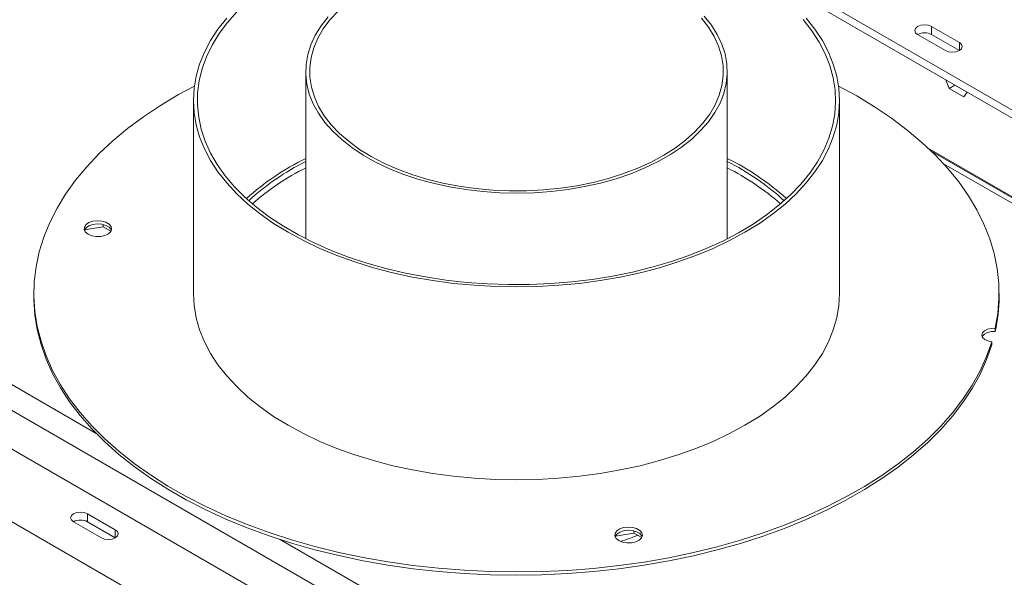
# Model space of a CAD drawing. Units: millimetres. Extents: x 105 to 4517, y 66 to 4043.
# Drawn here: x 3865 to 4178, y 1231 to 1408 of the extents above; entities that cross this region are included whole.
import ezdxf

# ---------------------------------------------------------------- set-up
doc = ezdxf.new("R2010")
doc.units = ezdxf.units.MM
doc.header["$LTSCALE"] = 20

msp = doc.modelspace()

# ---------------------------------------------------------------- linework, layer by layer
at = {"color": 7, "linetype": 'Continuous', "lineweight": 15}
for p, q in [((4389.3873283, 1258.3502614), (3908.7314938, 1535.8269684)), ((4389.3873283, 1255.7985713), (3908.7314938, 1533.2752783)), ((4116.7820741, 1101.788019), (3571.4259692, 1416.6153971)), ((4150.3852363, 1402.9565482), (4159.224071, 1397.8539975)), ((4163.6434884, 1400.4052728), (4154.8046536, 1405.5078235)), ((4154.8046536, 1402.9561335), (4154.8046536, 1405.5078235)), ((4163.6431292, 1397.8537902), (4154.8046536, 1402.9561335)), ((3656.824703, 1390.4042735), (4137.4805375, 1112.9275665)), ((3956.2310157, 1391.2315464), (3956.2310157, 1338.1590766)), ((4089.9810157, 1338.1590766), (4089.9810157, 1391.2315464)), ((4159.3902711, 1388.5730463), (4160.4376928, 1385.8734257)), ((4160.4376928, 1385.8734257), (4162.2054597, 1386.8939359)), ((4160.4376928, 1385.8734257), (4165.0815171, 1383.192603)), ((4162.1784929, 1386.9634401), (4162.2054597, 1386.8939359)), ((4162.2054597, 1386.8939359), (4166.1019719, 1384.6445272)), ((4165.0815171, 1383.192603), (4166.1289388, 1384.6828962)), ((3920.6060157, 1382.0454623), (3920.6060157, 1320.8049014)), ((4125.6060157, 1320.8049014), (4125.6060157, 1382.0454623)), ((4190.2982498, 1345.3770418), (4154.8941755, 1365.8153788)), ((3886.0917333, 1341.0367237), (3891.9909722, 1341.9492402)), ((3891.9909722, 1341.9492402), (3891.9909722, 1342.6557452)), ((3891.9909722, 1341.9492402), (3894.4347063, 1340.5385025)), ((3869.9810157, 1320.8049014), (3869.9810157, 1319.7842253)), ((4176.2310157, 1319.7842253), (4176.2310157, 1320.8049014)), ((4175.0277935, 1309.7450716), (4175.0277935, 1308.7243956)), ((4173.9075785, 1305.4643096), (4173.9075785, 1304.4436336)), ((3895.826795, 1245.7979867), (3886.9879603, 1250.9005374)), ((3886.9879603, 1248.3488473), (3886.9879603, 1250.9005374)), ((3882.5685429, 1248.349262), (3891.4073777, 1243.2467113)), ((3895.8264358, 1243.246504), (3886.9879603, 1248.3488473)), ((4054.4941531, 1243.820076), (4060.393392, 1244.7325926)), ((4060.393392, 1244.7325926), (4060.393392, 1245.4390976)), ((4060.393392, 1244.7325926), (4062.8371262, 1243.3218549))]:
    msp.add_line(p, q, dxfattribs=at)
at = {"color": 8, "linetype": 'Continuous', "lineweight": 15}
for p, q in [((4163.6434884, 1397.8539975), (4163.6434884, 1400.4052728)), ((4154.0027759, 1366.6740476), (4190.5962596, 1345.5490792)), ((4158.6003147, 1361.9852279), (4188.833952, 1344.5317206)), ((3856.0520386, 1295.8022371), (3889.7301484, 1276.3602781)), ((3848.9803961, 1291.7198648), (3973.1658091, 1220.0291518)), ((3895.826795, 1243.2467113), (3895.826795, 1245.7979867)), ((3947.8853825, 1242.7879761), (3980.2374515, 1224.1115242))]:
    msp.add_line(p, q, dxfattribs=at)
at = {"color": 7, "linetype": 'Continuous', "lineweight": 15, "flags": 128}
for points in [[(3934.4607378, 1410.2888009), (3931.4211205, 1406.8449422), (3928.782418, 1403.2926416), (3926.5561685, 1399.6474325), (3924.752107, 1395.9252544), (3923.3781221, 1392.1423836), (3922.4402219, 1388.3153615), (3921.9425076, 1384.4609227), (3921.8871556, 1380.5959218), (3922.2744079, 1376.7372593), (3923.1025712, 1372.9018082), (3924.3680241, 1369.10634), (3926.0652331, 1365.3674513), (3928.1867767, 1361.7014913), (3930.723378, 1358.1244903), (3933.6639451, 1354.6520896), (3936.9956197, 1351.2994731), (3940.703833, 1348.0813011), (3944.7723702, 1345.0116457), (3949.1834404, 1342.1039297), (3953.9177553, 1339.3708679), (3958.9546128, 1336.8244113), (3964.2719881, 1334.4756948), (3969.8466296, 1332.3349888), (3975.6541609, 1330.411654), (3981.669187, 1328.7141007), (3987.8654059, 1327.249752), (3994.2157229, 1326.0250109), (4000.6923699, 1325.045233), (4007.2670261, 1324.3147026), (4013.9109421, 1323.8366141), (4020.5950658, 1323.6130581), (4027.2901693, 1323.6450122), (4033.9669765, 1323.9323365), (4040.5962916, 1324.4737748), (4047.149126, 1325.2669594), (4053.5968261, 1326.3084219), (4059.9111977, 1327.5936084), (4066.0646295, 1329.1168989), (4072.0302143, 1330.8716326), (4077.7818659, 1332.8501364), (4083.294434, 1335.0437589), (4088.5438135, 1337.4429078), (4093.5070501, 1340.0370924), (4098.1624409, 1342.8149689), (4102.4896291, 1345.7643904), (4106.4696929, 1348.8724597), (4110.0852285, 1352.1255862), (4113.3204262, 1355.5095446), (4116.1611393, 1359.0095379), (4118.5949459, 1362.6102614), (4120.6112038, 1366.2959701), (4122.2010962, 1370.0505473), (4123.3576711, 1373.8575753), (4124.0758711, 1377.7004068), (4124.3525555, 1381.5622381), (4124.1865146, 1385.4261824), (4123.5784744, 1389.2753437), (4122.5310936, 1393.0928905), (4121.0489523, 1396.8621298), (4119.1385315, 1400.5665795), (4116.8081849, 1404.1900411), (4114.0681026, 1407.7166701)], [(3966.4873928, 1410.3864727), (3963.9407171, 1407.6219235), (3961.7982003, 1404.7454115), (3960.074478, 1401.7765861), (3958.7813251, 1398.7357274), (3957.9275751, 1395.6436075), (3957.5190598, 1392.5213487), (3957.55857, 1389.3902793), (3958.0458357, 1386.2717877), (3958.9775284, 1383.1871762), (3960.3472837, 1380.1575159), (3962.1457448, 1377.2035024), (3964.3606264, 1374.3453148), (3966.9767985, 1371.6024772), (3969.9763901, 1368.993726), (3973.3389109, 1366.5368817), (3977.0413914, 1364.2487271), (3981.0585401, 1362.1448924), (3985.3629157, 1360.2397491), (3989.9251149, 1358.5463112), (3994.7139733, 1357.0761465), (3999.6967782, 1355.8392979), (4004.8394919, 1354.8442143), (4010.1069844, 1354.097693), (4015.4632735, 1353.6048335), (4020.8717703, 1353.3690027), (4026.2955293, 1353.3918115), (4031.6975007, 1353.673104), (4037.0407835, 1354.2109587), (4042.2888777, 1355.0017016), (4047.4059335, 1356.0399311), (4052.3569962, 1357.318555), (4057.1082451, 1358.828839), (4061.6272242, 1360.5604664), (4065.8830645, 1362.5016083), (4069.8466941, 1364.6390049), (4073.4910375, 1366.9580554), (4076.7912001, 1369.4429186), (4079.7246385, 1372.0766201), (4082.2713142, 1374.8411692), (4084.413831, 1377.7176812), (4086.1375533, 1380.6865067), (4087.4307062, 1383.7273654), (4088.2844562, 1386.8194853), (4088.6929715, 1389.941744), (4088.6534613, 1393.0728134), (4088.1661956, 1396.1913051), (4087.2345029, 1399.2759166), (4085.8647476, 1402.3055769), (4084.0662865, 1405.2595903), (4081.8514049, 1408.117778)], [(3931.1765596, 1408.2165644), (3928.4083636, 1404.6896027), (3926.0456774, 1401.0656752), (3924.0986185, 1397.3603003), (3922.5755244, 1393.5893449), (3921.4829174, 1389.7689569), (3920.825476, 1385.9154956), (3920.6060157, 1382.0454623), (3920.825476, 1378.1754289), (3921.4829174, 1374.3219676), (3922.5755244, 1370.5015796), (3924.0986185, 1366.7306242), (3926.0456774, 1363.0252493), (3928.4083636, 1359.4013218), (3931.1765596, 1355.8743601), (3934.3384118, 1352.459467), (3937.8803804, 1349.1712657), (3941.7872983, 1346.0238368), (3946.0424354, 1343.030658), (3950.6275706, 1340.2045465), (3955.5230696, 1337.5576043), (3960.7079692, 1335.1011659), (3966.1600668, 1332.8457503), (3971.8560157, 1330.8010153), (3977.7714249, 1328.9757169), (3983.8809638, 1327.3776713), (3990.1584705, 1326.0137216), (3996.5770635, 1324.8897084), (4003.1092576, 1324.010445), (4009.727081, 1323.3796963), (4016.4021949, 1323.0001635), (4023.1060157, 1322.8734718), (4029.8098364, 1323.0001635), (4036.4849504, 1323.3796963), (4043.1027737, 1324.010445), (4049.6349678, 1324.8897084), (4056.0535608, 1326.0137216), (4062.3310675, 1327.3776713), (4068.4406064, 1328.9757169), (4074.3560157, 1330.8010153), (4080.0519645, 1332.8457503), (4085.5040621, 1335.1011659), (4090.6889617, 1337.5576043), (4095.5844607, 1340.2045465), (4100.1695959, 1343.030658), (4104.424733, 1346.0238368), (4108.3316509, 1349.1712657), (4111.8736195, 1352.459467), (4115.0354717, 1355.8743601), (4117.8036677, 1359.4013218), (4120.1663539, 1363.0252493), (4122.1134128, 1366.7306242), (4123.6365069, 1370.5015796), (4124.7291139, 1374.3219676), (4125.3865553, 1378.1754289), (4125.6060157, 1382.0454623), (4125.3865553, 1385.9154956), (4124.7291139, 1389.7689569), (4123.6365069, 1393.5893449), (4122.1134128, 1397.3603003), (4120.1663539, 1401.0656752), (4117.8036677, 1404.6896027), (4115.0354717, 1408.2165644)], [(3963.3841475, 1408.6036299), (3961.1300415, 1405.7356546), (3959.2883754, 1402.7711568), (3957.8714051, 1399.7298648), (3956.8885604, 1396.6320179), (3956.3463819, 1393.4982318), (3956.2484778, 1390.3493612), (3956.5954996, 1387.2063614), (3957.3851379, 1384.0901486), (3958.6121377, 1381.0214606), (3960.2683337, 1378.0207191), (3962.3427041, 1375.1078934), (3964.8214444, 1372.3023679), (3967.6880588, 1369.622813), (3970.9234706, 1367.0870607), (3974.5061486, 1364.711986), (3978.4122507, 1362.5133945), (3982.6157824, 1360.5059176), (3987.08877, 1358.7029147), (3991.8014464, 1357.1163845), (3996.7224495, 1355.756885), (4001.8190309, 1354.6334636), (4007.0572737, 1353.7535964), (4012.4023182, 1353.1231387), (4017.8185941, 1352.7462862), (4023.2700568, 1352.6255468), (4028.7204279, 1352.7617239), (4034.133436, 1353.1539114), (4039.4730585, 1353.7994992), (4044.703761, 1354.6941911), (4049.790734, 1355.8320331), (4054.7001247, 1357.205453), (4059.3992618, 1358.805311), (4063.8568733, 1360.6209602), (4068.0432945, 1362.6403178), (4071.9306656, 1364.8499453), (4075.4931167, 1367.235138), (4078.7069403, 1369.7800228), (4081.5507489, 1372.467664), (4084.0056175, 1375.2801758), (4086.0552092, 1378.1988412), (4087.6858845, 1381.2042372), (4088.8867914, 1384.2763633), (4089.6499381, 1387.394775), (4089.9702459, 1390.5387197), (4089.8455833, 1393.6872751), (4089.2767799, 1396.819488), (4088.267621, 1399.9145141), (4086.8248224, 1402.9517565), (4084.9579856, 1405.9110028), (4082.6795342, 1408.7725598)], [(4154.8046536, 1405.5078235), (4153.7908307, 1405.8988868), (4152.594945, 1406.03621), (4151.3990592, 1405.8988868), (4150.3852363, 1405.5078235), (4149.7078214, 1404.922556), (4149.469945, 1404.2321859), (4149.7078214, 1403.5418157), (4150.3852363, 1402.9565482)], [(4159.224071, 1397.8539975), (4160.237894, 1397.4629342), (4161.4337797, 1397.3256111), (4162.6296654, 1397.4629342), (4163.6434884, 1397.8539975), (4164.3209033, 1398.439265), (4164.5587797, 1399.1296352), (4164.3209033, 1399.8200053), (4163.6434884, 1400.4052728)], [(4173.9075785, 1305.4643096), (4172.2623895, 1300.8100535), (4170.186492, 1296.2135351), (4167.6858806, 1291.6880275), (4164.7677759, 1287.2465986), (4161.4406045, 1282.9020737), (4157.7139739, 1278.6669982), (4153.5986454, 1274.5536013), (4149.1065024, 1270.5737611), (4144.2505165, 1266.7389698), (4139.0447102, 1263.060301), (4133.5041158, 1259.5483772), (4127.6447325, 1256.2133396), (4121.48348, 1253.0648185), (4115.0381498, 1250.1119058), (4108.3273536, 1247.3631283), (4101.3704697, 1244.8264234), (4094.187587, 1242.5091163), (4086.7994469, 1240.4178985), (4079.2273839, 1238.5588086), (4071.493263, 1236.9372151), (4063.6194177, 1235.5578003), (4055.6285847, 1234.4245477), (4047.5438385, 1233.5407296), (4039.3885249, 1232.9088982), (4031.1861934, 1232.5308779), (4022.9605294, 1232.4077603), (4014.7352855, 1232.5399011), (4006.5342132, 1232.9269184), (3998.3809941, 1233.5676949), (3990.2991717, 1234.4603802), (3982.3120833, 1235.6023966), (3974.4427928, 1236.9904462), (3966.7140236, 1238.620521), (3959.1480937, 1240.487914), (3951.7668506, 1242.5872326), (3944.5916086, 1244.912415), (3937.6430871, 1247.4567468), (3930.9413511, 1250.212881), (3924.5057524, 1253.1728588), (3918.3548749, 1256.3281329), (3912.50648, 1259.6695921), (3906.9774556, 1263.1875874), (3901.7837675, 1266.8719603), (3896.9404132, 1270.7120715), (3892.4613785, 1274.6968324), (3888.3595973, 1278.8147362), (3884.6469138, 1283.0538922), (3881.334049, 1287.402059), (3878.4305693, 1291.846681), (3875.9448587, 1296.3749236), (3873.8840951, 1300.9737109), (3872.2542293, 1305.6297633), (3871.0599676, 1310.329636), (3870.3047587, 1315.0597573), (3869.9907833, 1319.8064685), (3870.1189481, 1324.5560628), (3870.688883, 1329.2948251), (3871.6989421, 1334.0090717), (3873.1462089, 1338.6851895), (3875.0265042, 1343.3096757), (3877.3343983, 1347.8691764), (3880.063227, 1352.3505254), (3883.2051103, 1356.7407824), (3886.7509758, 1361.0272698), (3890.6905841, 1365.1976099), (3895.0125593, 1369.2397603), (3899.7044209, 1373.1420487), (3904.7526208, 1376.8932068), (3910.1425815, 1380.4824026), (3915.8587388, 1383.8992719), (3920.9150182, 1386.6366256)], [(4125.2970131, 1386.6366256), (4131.0790874, 1383.4853789), (4136.7556836, 1380.0466001), (4142.1041016, 1376.4367532), (4147.1088971, 1372.666262), (4151.7556181, 1368.7460145), (4156.0308467, 1364.6873307), (4159.9222375, 1360.5019307), (4163.4185537, 1356.2019004), (4166.5096991, 1351.7996566), (4169.1867477, 1347.3079114), (4171.4419692, 1342.7396353), (4173.2688513, 1338.1080199), (4174.6621187, 1333.4264394), (4175.6177481, 1328.7084126), (4176.13298, 1323.9675633), (4176.2063267, 1319.2175815), (4175.8375762, 1314.4721833), (4175.0277935, 1309.7450716)], [(3887.1976224, 1339.5633036), (3886.360754, 1340.2399466), (3885.949812, 1341.0367941), (3886.0093283, 1341.8674951), (3886.5328535, 1342.6420305), (3887.4636554, 1343.2764672), (3888.7008672, 1343.7020542), (3890.1104178, 1343.8726726), (3891.5395605, 1343.7698331), (3892.8334256, 1343.4046801), (3893.8518027, 1342.8167836), (3894.4843348, 1342.0698511), (3894.6624772, 1341.2448246), (3894.3669255, 1340.4311083), (3893.6297073, 1339.7168812), (3892.5307116, 1339.1795407), (3891.1890317, 1338.8773161), (3889.7500593, 1338.842958), (3888.3697295, 1339.0801898), (3887.1976224, 1339.5633036)], [(3886.0064601, 1340.8388583), (3886.0093283, 1340.8468191), (3886.5328535, 1341.6213545), (3887.4636554, 1342.2557912), (3888.7008672, 1342.6813782), (3890.1104178, 1342.8519966), (3891.5395605, 1342.7491571), (3892.8334256, 1342.3840041), (3893.8518027, 1341.7961075), (3894.4843348, 1341.0491751), (3894.575969, 1340.8388583)], [(4173.9075785, 1304.4436336), (4172.2623895, 1299.7893775), (4170.186492, 1295.1928591), (4167.6858806, 1290.6673515), (4164.7677759, 1286.2259226), (4161.4406045, 1281.8813977), (4157.7139739, 1277.6463221), (4153.5986454, 1273.5329253), (4149.1065024, 1269.5530851), (4144.2505165, 1265.7182938), (4139.0447102, 1262.039625), (4133.5041158, 1258.5277012), (4127.6447325, 1255.1926636), (4121.48348, 1252.0441425), (4115.0381498, 1249.0912298), (4108.3273536, 1246.3424522), (4101.3704697, 1243.8057474), (4094.187587, 1241.4884403), (4086.7994469, 1239.3972225), (4079.2273839, 1237.5381326), (4071.493263, 1235.916539), (4063.6194177, 1234.5371243), (4055.6285847, 1233.4038717), (4047.5438385, 1232.5200536), (4039.3885249, 1231.8882222), (4031.1861934, 1231.5102019), (4022.9605294, 1231.3870843), (4014.7352855, 1231.519225), (4006.5342132, 1231.9062424), (3998.3809941, 1232.5470189), (3990.2991717, 1233.4397042), (3982.3120833, 1234.5817205), (3974.4427928, 1235.9697702), (3966.7140236, 1237.599845), (3959.1480937, 1239.4672379), (3951.7668506, 1241.5665566), (3944.5916086, 1243.891739), (3937.6430871, 1246.4360708), (3930.9413511, 1249.1922049), (3924.5057524, 1252.1521827), (3918.3548749, 1255.3074569), (3912.50648, 1258.6489161), (3906.9774556, 1262.1669114), (3901.7837675, 1265.8512843), (3896.9404132, 1269.6913955), (3892.4613785, 1273.6761563), (3888.3595973, 1277.7940602), (3884.6469138, 1282.0332161), (3881.334049, 1286.381383), (3878.4305693, 1290.826005), (3875.9448587, 1295.3542475), (3873.8840951, 1299.9530349), (3872.2542293, 1304.6090873), (3871.0599676, 1309.30896), (3870.3047587, 1314.0390813), (3869.9907833, 1318.7857925), (3869.9810157, 1319.7842253)], [(3920.6060157, 1320.8049014), (3920.825476, 1316.934868), (3921.4829174, 1313.0814068), (3922.5755244, 1309.2610187), (3924.0986185, 1305.4900633), (3926.0456774, 1301.7846884), (3928.4083636, 1298.1607609), (3931.1765596, 1294.6337992), (3934.3384118, 1291.2189061), (3937.8803804, 1287.9307048), (3941.7872983, 1284.7832759), (3946.0424354, 1281.7900971), (3950.6275706, 1278.9639856)], [(3950.6275706, 1278.9639856), (3955.5230696, 1276.3170434), (3960.7079692, 1273.8606051), (3966.1600668, 1271.6051894), (3971.8560157, 1269.5604544), (3977.7714249, 1267.735156), (3983.8809638, 1266.1371105), (3990.1584705, 1264.7731607), (3996.5770635, 1263.6491476), (4003.1092576, 1262.7698841), (4009.727081, 1262.1391355), (4016.4021949, 1261.7596026), (4023.1060157, 1261.6329109), (4029.8098364, 1261.7596026), (4036.4849504, 1262.1391355), (4043.1027737, 1262.7698841), (4049.6349678, 1263.6491476), (4056.0535608, 1264.7731607), (4062.3310675, 1266.1371105), (4068.4406064, 1267.735156), (4074.3560157, 1269.5604544), (4080.0519645, 1271.6051894), (4085.5040621, 1273.8606051), (4090.6889617, 1276.3170434), (4095.5844607, 1278.9639856), (4100.1695959, 1281.7900971), (4104.424733, 1284.7832759), (4108.3316509, 1287.9307048), (4111.8736195, 1291.2189061), (4115.0354717, 1294.6337992), (4117.8036677, 1298.1607609), (4120.1663539, 1301.7846884), (4122.1134128, 1305.4900633), (4123.6365069, 1309.2610187), (4124.7291139, 1313.0814068), (4125.3865553, 1316.934868), (4125.6060157, 1320.8049014)], [(4175.0277935, 1309.7450716), (4173.7362962, 1309.7186054), (4172.537051, 1309.4406198), (4171.5724808, 1308.9441283), (4170.9571383, 1308.2880945), (4170.7641016, 1307.5504292), (4171.0162961, 1306.8187378), (4171.6837708, 1306.1799161), (4172.6872564, 1305.7098309), (4173.9075785, 1305.4643096)], [(4175.0277935, 1308.7243956), (4173.7362962, 1308.6979294), (4172.537051, 1308.4199438), (4171.5724808, 1307.9234523), (4170.9571383, 1307.2674185), (4170.8687791, 1307.090393)], [(3886.9879603, 1250.9005374), (3885.9741373, 1251.2916006), (3884.7782516, 1251.4289238), (3883.5823659, 1251.2916006), (3882.5685429, 1250.9005374), (3881.891128, 1250.3152698), (3881.6532516, 1249.6248997), (3881.891128, 1248.9345295), (3882.5685429, 1248.349262)], [(4055.6000422, 1242.346656), (4054.7631738, 1243.023299), (4054.3522318, 1243.8201464), (4054.4117482, 1244.6508475), (4054.9352733, 1245.4253828), (4055.8660752, 1246.0598196), (4057.103287, 1246.4854066), (4058.5128376, 1246.6560249), (4059.9419803, 1246.5531855), (4061.2358454, 1246.1880325), (4062.2542225, 1245.6001359), (4062.8867546, 1244.8532035), (4063.064897, 1244.0281769), (4062.7693454, 1243.2144607), (4062.0321272, 1242.5002335), (4060.9331314, 1241.962893), (4059.5914515, 1241.6606684), (4058.1524791, 1241.6263104), (4056.7721493, 1241.8635421), (4055.6000422, 1242.346656)], [(3891.4073777, 1243.2467113), (3892.4212006, 1242.855648), (3893.6170863, 1242.7183249), (3894.8129721, 1242.855648), (3895.826795, 1243.2467113), (3896.5042099, 1243.8319788), (3896.7420863, 1244.522349), (3896.5042099, 1245.2127191), (3895.826795, 1245.7979867)], [(4054.4088799, 1243.6222107), (4054.4117482, 1243.6301715), (4054.9352733, 1244.4047068), (4055.8660752, 1245.0391436), (4057.103287, 1245.4647306), (4058.5128376, 1245.6353489), (4059.9419803, 1245.5325095), (4061.2358454, 1245.1673565), (4062.2542225, 1244.5794599), (4062.8867546, 1243.8325275), (4062.9783888, 1243.6222107)]]:
    msp.add_lwpolyline(points, dxfattribs=at)
at = {"color": 7, "linetype": 'Continuous', "lineweight": 15}
for centre, radius, start, end in [((4152.5949245, 1398.6913077), 4.803295, 62.610024147, 117.384599612), ((3993.8095652, 1287.9665112), 84.5177976, 116.399215503, 131.858608091), ((3992.7429891, 1290.4159607), 80.9864541, 116.797622301, 132.378231441), ((4052.5437468, 1288.1749553), 84.2682807, 48.118363909, 63.623812496), ((4052.0694091, 1288.3861621), 83.4299422, 47.851284445, 62.972861813), ((3993.244827, 1287.5540609), 81.9451648, 116.852164278, 131.166597822), ((4051.5776879, 1285.4947454), 84.4106326, 49.043496624, 62.937741276), ((4124.5868125, 1319.8073414), 51.6442083, 347.6078266, 359.974354267), ((3884.7782311, 1244.0840215), 4.803295, 62.610024147, 117.384599612), ((4029.5244179, 1326.4013923), 88.3944962, 287.498470955, 291.279488403)]:
    msp.add_arc(centre, radius, start, end, dxfattribs=at)

doc.saveas('drawing.dxf')
